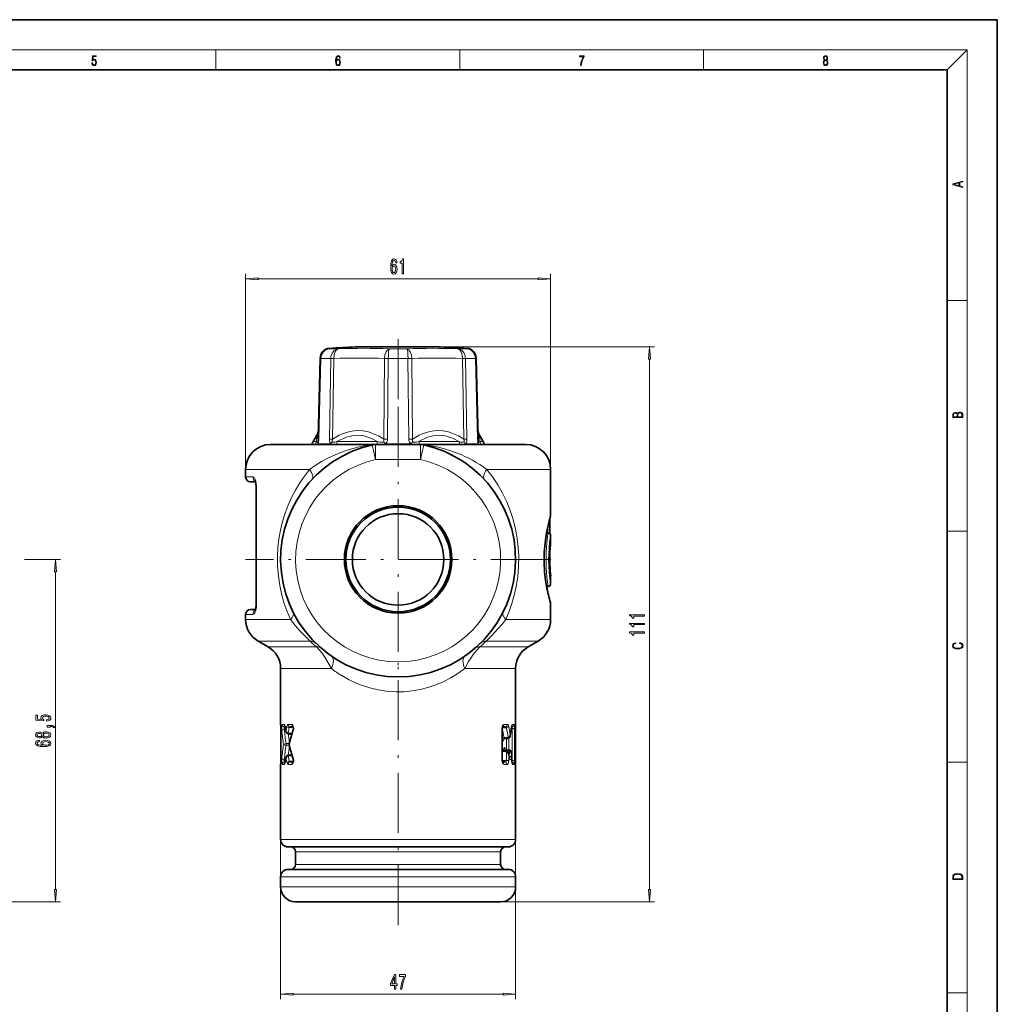
# Model space of a CAD drawing. Extents: x 0 to 420, y 0 to 297.
# Drawn here: x 225 to 420, y 100 to 297 of the extents above; entities that cross this region are included whole.
import ezdxf

# ---------------------------------------------------------------- set-up
doc = ezdxf.new("R2010")
doc.units = 0
doc.linetypes.add('DASHDOT', pattern=[18.5, 12, -3, 0.5, -3])

msp = doc.modelspace()

# ---------------------------------------------------------------- linework, layer by layer
at = {"color": 7, "lineweight": 35}
for p, q in [((420, 297), (210, 297)), ((420, 0), (420, 297)), ((410, 287), (20, 287)), ((410, 10), (410, 287)), ((291.69, 231.55), (307.65, 231.55)), ((291.69, 231.55), (292.73, 231.55)), ((292.73, 231.55), (308.69, 231.55)), ((307.65, 231.55), (308.69, 231.55)), ((284.17, 213.1), (284.59, 229.23)), ((284.59, 229.23), (284.59, 229.32)), ((315.79, 229.32), (315.79, 229.23)), ((316.21, 213.1), (315.79, 229.23)), ((283.94, 213.87), (283.21, 212.6)), ((316.43, 213.87), (317.17, 212.6)), ((274.69, 212.03), (295.69, 212.03)), ((295.69, 212.03), (304.69, 212.03)), ((304.69, 212.03), (322.57, 212.03)), ((304.69, 212.03), (304.75, 212.03)), ((322.57, 212.03), (325.69, 212.03)), ((269.69, 207.03), (269.69, 205.53)), ((330.69, 207.03), (330.69, 197.86)), ((271.67, 204.53), (270.69, 204.53)), ((271.82, 180.03), (271.82, 203.53)), ((271.82, 180.03), (271.82, 203.53)), ((330.5, 196.86), (330.5, 194.95)), ((329.88, 194.45), (330.16, 194.45)), ((330.66, 193.95), (330.66, 193.76)), ((330.66, 192.07), (330.66, 193.76)), ((330.66, 192.07), (330.66, 192.02)), ((330.69, 185.7), (330.69, 185.75)), ((330.69, 185.7), (330.69, 184.12)), ((329.88, 183.62), (330.19, 183.62)), ((330.69, 180.2), (330.69, 177.03)), ((269.69, 178.03), (269.69, 177.03)), ((271.67, 179.03), (270.69, 179.03)), ((274.19, 171.55), (272.19, 172.7)), ((326.19, 171.55), (328.19, 172.7)), ((276.69, 167.22), (276.69, 156.03)), ((323.69, 167.22), (323.69, 156.03)), ((276.74, 148.83), (276.74, 155.23)), ((276.74, 155.23), (276.74, 148.83)), ((277.54, 155.53), (277.6, 155.53)), ((278.76, 154.17), (278.29, 154.17)), ((278.65, 155.53), (279.2, 155.53)), ((321.09, 155.6), (321.01, 155.23)), ((321.01, 155.23), (321.01, 148.83)), ((321.06, 155.53), (321.58, 155.53)), ((323.64, 155.23), (323.64, 148.83)), ((321.62, 153.24), (322.08, 153.24)), ((278.76, 149.89), (278.29, 149.89)), ((321.23, 150.9), (321.7, 150.9)), ((321.94, 150.9), (322.4, 150.9)), ((322.28, 150.15), (322.4, 149.53)), ((322.9, 150), (322.9, 148.83)), ((276.69, 148.03), (276.69, 133.03)), ((277.6, 148.53), (277.54, 148.53)), ((279.2, 148.53), (278.65, 148.53)), ((321.09, 148.47), (321.01, 148.83)), ((321.53, 148.53), (321.06, 148.53)), ((322.96, 148.34), (322.9, 148.83)), ((323.69, 148.03), (323.69, 133.03)), ((319.5, 131.53), (278.19, 131.53)), ((279.69, 128.03), (279.69, 130.53)), ((322.19, 131.53), (319.5, 131.53)), ((320.69, 128.03), (320.69, 130.53)), ((319.5, 127.03), (278.19, 127.03)), ((322.19, 127.03), (319.5, 127.03)), ((276.69, 125.53), (276.69, 123.53)), ((323.69, 125.53), (323.69, 123.53)), ((279.69, 120.53), (318.18, 120.53)), ((318.18, 120.53), (320.69, 120.53))]:
    msp.add_line(p, q, dxfattribs=at)
at = {"color": 7, "lineweight": 13}
for p, q in [((16, 291), (414, 291)), ((263.75, 287), (263.75, 291)), ((312.5, 287), (312.5, 291)), ((361.25, 287), (361.25, 291)), ((410, 287), (414, 291)), ((414, 6), (414, 291)), ((269.69, 207.03), (269.69, 246.16)), ((272.18, 245.16), (328.2, 245.16)), ((330.69, 207.03), (330.69, 246.16)), ((410, 240.83), (414, 240.83)), ((286.45, 231.17), (286.45, 231.26)), ((286.45, 231.17), (288.21, 231.17)), ((298.43, 231.17), (301.95, 231.17)), ((308.69, 231.55), (351.45, 231.55)), ((312.17, 231.17), (313.31, 231.17)), ((313.93, 231.17), (313.31, 231.17)), ((313.92, 231.26), (313.93, 231.17)), ((284.32, 213.1), (284.75, 229.23)), ((284.75, 229.23), (286.73, 229.23)), ((286.73, 229.23), (286.45, 213.1)), ((287.33, 229.23), (287.04, 213.1)), ((297.31, 213.1), (297.45, 229.23)), ((298.07, 213.1), (298.22, 229.23)), ((298.22, 229.23), (302.16, 229.23)), ((302.31, 213.1), (302.16, 229.23)), ((303.06, 213.1), (302.93, 229.23)), ((313.05, 229.23), (313.34, 213.1)), ((313.65, 229.23), (313.93, 213.1)), ((313.65, 229.23), (314.93, 229.23)), ((315.63, 229.23), (314.93, 229.23)), ((316.05, 213.1), (315.63, 229.23)), ((350.45, 123.02), (350.45, 229.06)), ((283.85, 212.6), (283.94, 213.87)), ((316.43, 213.87), (316.53, 212.6)), ((283.21, 212.6), (283.85, 212.6)), ((284.14, 212.03), (284.17, 212.11)), ((284.17, 212.16), (286.64, 212.16)), ((284.17, 212.11), (286.64, 212.11)), ((286.64, 212.11), (286.69, 212.03)), ((288.02, 212.6), (296.01, 212.6)), ((295.03, 211.96), (295.69, 209.03)), ((295.69, 212.03), (295.69, 209.03)), ((302.66, 212.16), (297.72, 212.16)), ((302.66, 212.11), (297.72, 212.11)), ((304.36, 212.6), (312.36, 212.6)), ((304.69, 212.03), (304.69, 209.03)), ((305.35, 211.96), (304.69, 209.03)), ((313.74, 212.11), (313.69, 212.03)), ((313.74, 212.16), (315.33, 212.16)), ((313.74, 212.11), (315.33, 212.11)), ((316.21, 212.16), (315.33, 212.16)), ((316.21, 212.11), (315.33, 212.11)), ((316.24, 212.03), (316.21, 212.11)), ((316.53, 212.6), (317.17, 212.6)), ((295.69, 209.03), (304.69, 209.03)), ((269.69, 207.03), (282.48, 207.03)), ((317.9, 207.03), (326.96, 207.03)), ((326.96, 207.03), (330.69, 207.03)), ((271.14, 205.53), (269.69, 205.53)), ((271.82, 203.53), (271.89, 203.53)), ((271.89, 180.03), (271.89, 203.53)), ((330, 195.09), (330, 194.95)), ((330.5, 196.86), (330.43, 196.86)), ((329.88, 194.3), (329.85, 194.33)), ((329.86, 194.3), (329.85, 194.32)), ((329.97, 194.95), (330, 194.95)), ((330.5, 194.95), (330, 194.95)), ((330.66, 193.95), (330.62, 193.95)), ((330.66, 192.07), (330.66, 193.76)), ((410, 194.67), (414, 194.67)), ((330.66, 192.02), (330.66, 192.07)), ((225.48, 189.03), (232.68, 189.03)), ((231.68, 123.02), (231.68, 186.54)), ((271.82, 180.03), (271.89, 180.03)), ((271.14, 178.03), (269.69, 178.03)), ((269.69, 177.03), (278.68, 177.03)), ((321.7, 177.03), (326.96, 177.03)), ((326.96, 177.03), (330.69, 177.03)), ((272.19, 172.7), (282.59, 172.7)), ((274.19, 171.55), (283.84, 171.55)), ((316.54, 171.55), (323.01, 171.55)), ((317.79, 172.7), (324.76, 172.7)), ((323.01, 171.55), (326.19, 171.55)), ((324.76, 172.7), (328.19, 172.7)), ((276.69, 167.22), (286.85, 167.22)), ((313.53, 167.22), (320.81, 167.22)), ((320.81, 167.22), (323.69, 167.22)), ((276.69, 156.03), (276.7, 156.03)), ((277.05, 156.03), (277.42, 156.03)), ((278.18, 156.03), (278.9, 156.03)), ((321.36, 156.03), (322.05, 156.03)), ((323.06, 156.03), (323.37, 156.03)), ((323.68, 156.03), (323.69, 156.03)), ((276.74, 148.83), (276.74, 155.23)), ((276.74, 155.23), (276.74, 155.23)), ((277.68, 155.07), (277.43, 155.07)), ((278.99, 154.31), (278.29, 154.31)), ((278.29, 154.31), (278.29, 154.17)), ((279.18, 155.39), (278.41, 155.39)), ((278.8, 153.63), (278.72, 154.17)), ((279.2, 155.53), (279.18, 155.53)), ((279.18, 155.53), (279.18, 155.39)), ((320.95, 155.23), (320.95, 148.83)), ((320.95, 155.23), (321.01, 155.23)), ((321.04, 155.37), (321.02, 155.37)), ((321.04, 155.49), (321.04, 155.37)), ((321.04, 155.37), (321.85, 155.37)), ((322.84, 155.23), (323, 155.23)), ((323, 148.83), (323, 155.23)), ((323.49, 155.23), (323, 155.23)), ((323.49, 148.83), (323.49, 155.23)), ((323.64, 155.23), (323.64, 148.83)), ((323.64, 155.23), (323.64, 155.23)), ((278.4, 152.19), (277.77, 152.19)), ((277.77, 151.87), (277.77, 152.19)), ((278.4, 151.87), (277.77, 151.87)), ((321.35, 153.16), (321.35, 153.16)), ((321.38, 153.4), (322.08, 153.4)), ((321.85, 150.91), (321.85, 153.24)), ((322.08, 153.4), (322.08, 153.24)), ((322.34, 150.9), (322.34, 153.31)), ((278.29, 149.76), (278.29, 149.89)), ((278.99, 149.76), (278.29, 149.76)), ((278.72, 149.89), (278.8, 150.44)), ((321.01, 151.01), (321.01, 150.98)), ((321.01, 150.6), (321.7, 150.6)), ((321.25, 150.9), (321.26, 150.98)), ((321.26, 150.98), (321.26, 150.98)), ((321.7, 150.6), (321.7, 150.9)), ((321.84, 150.51), (322.08, 150.69)), ((321.84, 148.83), (321.84, 150.51)), ((322.03, 150.74), (322.4, 150.74)), ((322.31, 148.83), (322.31, 149.8)), ((322.31, 149.8), (322.38, 149.44)), ((322.4, 150.74), (322.4, 150.9)), ((322.83, 149.44), (322.88, 149.8)), ((322.88, 149.8), (322.88, 148.83)), ((276.7, 148.03), (276.69, 148.03)), ((276.74, 148.83), (276.74, 148.83)), ((277.42, 148.03), (277.05, 148.03)), ((277.68, 148.99), (277.43, 148.99)), ((278.9, 148.03), (278.18, 148.03)), ((279.18, 148.67), (278.41, 148.67)), ((279.18, 148.53), (279.18, 148.67)), ((279.2, 148.53), (279.18, 148.53)), ((320.95, 148.83), (321.01, 148.83)), ((321.01, 148.83), (321.84, 148.83)), ((322, 148.03), (321.36, 148.03)), ((322.31, 148.83), (321.84, 148.83)), ((322.88, 148.83), (322.9, 148.83)), ((322.9, 148.83), (323, 148.83)), ((323.49, 148.83), (323, 148.83)), ((323.37, 148.03), (323.09, 148.03)), ((323.64, 148.83), (323.64, 148.83)), ((323.69, 148.03), (323.68, 148.03)), ((410, 148.5), (414, 148.5)), ((276.69, 133.03), (276.69, 101.09)), ((320.81, 133.03), (276.69, 133.03)), ((323.69, 133.03), (320.81, 133.03)), ((323.69, 133.03), (323.69, 101.09)), ((300.19, 130.53), (279.69, 130.53)), ((320.69, 130.53), (300.19, 130.53)), ((300.19, 128.03), (279.69, 128.03)), ((320.69, 128.03), (300.19, 128.03)), ((320.81, 125.53), (276.69, 125.53)), ((323.69, 125.53), (320.81, 125.53)), ((276.69, 123.53), (320.81, 123.53)), ((320.81, 123.53), (323.69, 123.53)), ((170.94, 120.53), (232.68, 120.53)), ((320.69, 120.53), (351.45, 120.53)), ((279.18, 102.09), (321.2, 102.09)), ((410, 102.33), (414, 102.33))]:
    msp.add_line(p, q, dxfattribs=at)
at = {"color": 7, "linetype": 'DASHDOT', "lineweight": 13}
for p, q in [((300.19, 233.09), (300.19, 210.12)), ((300.19, 219.58), (300.19, 158.48)), ((330.74, 189.03), (269.64, 189.03)), ((300.19, 115.86), (300.19, 171.89))]:
    msp.add_line(p, q, dxfattribs=at)
at = {"color": 7, "linetype": 'DASHDOT', "lineweight": 13, "ltscale": 0.012167}
msp.add_line((329.74, 189.03), (330.23, 189.03), dxfattribs=at)
at = {"color": 7, "lineweight": 13}
for points in [[(238.93, 288.38), (238.97, 288.14), (239.07, 287.97), (239.21, 287.86), (239.4, 287.82), (239.59, 287.87), (239.74, 287.99), (239.84, 288.19), (239.87, 288.47), (239.84, 288.73), (239.74, 288.93), (239.6, 289.06), (239.41, 289.11), (239.24, 289.08), (239.12, 288.98), (239.19, 289.62), (239.8, 289.62), (239.8, 289.76), (239.09, 289.76), (238.98, 288.77), (239.09, 288.77), (239.21, 288.91), (239.39, 288.96), (239.53, 288.93), (239.64, 288.83), (239.7, 288.67), (239.73, 288.46), (239.7, 288.25), (239.64, 288.1), (239.53, 288), (239.4, 287.97), (239.26, 287.99), (239.16, 288.08), (239.09, 288.21), (239.07, 288.38)], [(287.83, 288.81), (287.86, 289.18), (287.93, 289.45), (288.05, 289.62), (288.21, 289.67), (288.32, 289.65), (288.4, 289.58), (288.46, 289.47), (288.49, 289.33), (288.62, 289.33), (288.58, 289.53), (288.5, 289.69), (288.37, 289.79), (288.22, 289.82), (287.99, 289.75), (287.9, 289.66), (287.82, 289.54), (287.72, 289.2), (287.69, 288.98), (287.69, 288.73), (287.72, 288.33), (287.81, 288.05), (287.97, 287.87), (288.19, 287.82), (288.37, 287.87), (288.51, 287.99), (288.6, 288.19), (288.64, 288.46), (288.61, 288.73), (288.52, 288.93), (288.38, 289.06), (288.2, 289.1), (288.08, 289.08), (287.97, 289.03), (287.89, 288.93)], [(336.67, 287.87), (336.81, 287.87), (336.89, 288.35), (337.01, 288.79), (337.17, 289.2), (337.38, 289.59), (337.38, 289.76), (336.48, 289.76), (336.48, 289.6), (337.24, 289.6), (337.03, 289.21), (336.87, 288.79), (336.74, 288.35)], [(385.44, 288.9), (385.33, 288.82), (385.25, 288.71), (385.2, 288.57), (385.19, 288.41), (385.22, 288.16), (385.31, 287.98), (385.46, 287.86), (385.66, 287.82), (385.85, 287.86), (386, 287.98), (386.1, 288.16), (386.13, 288.41), (386.11, 288.57), (386.06, 288.71), (385.98, 288.82), (385.88, 288.9), (386.02, 289.08), (386.07, 289.32), (386.05, 289.52), (385.96, 289.68), (385.83, 289.78), (385.66, 289.82), (385.48, 289.78), (385.35, 289.68), (385.27, 289.52), (385.24, 289.32), (385.29, 289.08)], [(385.38, 289.31), (385.4, 289.46), (385.45, 289.57), (385.54, 289.64), (385.66, 289.67), (385.77, 289.64), (385.86, 289.57), (385.91, 289.46), (385.93, 289.31), (385.91, 289.17), (385.86, 289.06), (385.77, 288.99), (385.66, 288.97), (385.54, 288.99), (385.45, 289.06), (385.4, 289.17)], [(287.86, 288.48), (287.88, 288.67), (287.95, 288.82), (288.05, 288.92), (288.18, 288.96), (288.31, 288.92), (288.41, 288.82), (288.47, 288.66), (288.5, 288.45), (288.47, 288.24), (288.41, 288.09), (288.31, 288), (288.18, 287.97), (288.04, 288), (287.94, 288.1), (287.88, 288.26)], [(385.33, 288.4), (385.35, 288.58), (385.41, 288.71), (385.52, 288.79), (385.66, 288.82), (385.8, 288.79), (385.9, 288.71), (385.96, 288.58), (385.99, 288.41), (385.96, 288.23), (385.9, 288.09), (385.79, 288), (385.66, 287.97), (385.52, 288), (385.42, 288.09), (385.35, 288.23)], [(413.09, 263.42), (413.09, 263.57), (412.48, 263.74), (412.48, 264.41), (413.09, 264.58), (413.09, 264.73), (411.09, 264.16), (411.09, 263.99)], [(412.32, 263.78), (411.29, 264.07), (412.32, 264.37)], [(299.96, 248.36), (299.91, 248.71), (299.79, 248.97), (299.62, 249.13), (299.39, 249.19), (299.23, 249.16), (299.1, 249.07), (298.99, 248.94), (298.89, 248.75), (298.81, 248.51), (298.75, 248.22), (298.72, 247.88), (298.71, 247.5), (298.75, 246.88), (298.87, 246.44), (299.08, 246.17), (299.36, 246.08), (299.61, 246.16), (299.8, 246.36), (299.93, 246.68), (299.97, 247.08), (299.93, 247.5), (299.81, 247.81), (299.62, 248.01), (299.4, 248.08), (299.15, 247.99), (298.96, 247.75), (299, 248.22), (299.09, 248.56), (299.21, 248.77), (299.39, 248.84), (299.52, 248.8), (299.62, 248.71), (299.68, 248.56), (299.72, 248.36)], [(301, 246.16), (301.23, 246.16), (301.23, 249.19), (301.06, 249.19), (301.01, 248.92), (300.92, 248.74), (300.77, 248.64), (300.58, 248.61), (300.58, 248.3), (301, 248.3)], [(299.72, 247.08), (299.69, 246.81), (299.62, 246.6), (299.5, 246.46), (299.36, 246.42), (299.2, 246.46), (299.09, 246.6), (299.01, 246.8), (298.99, 247.08), (299.01, 247.34), (299.09, 247.55), (299.21, 247.68), (299.37, 247.72), (299.51, 247.68), (299.62, 247.55), (299.69, 247.35)], [(272.18, 245.38), (269.69, 245.16), (272.18, 244.95)], [(328.2, 244.95), (330.69, 245.16), (328.2, 245.38)], [(350.67, 229.06), (350.45, 231.55), (350.23, 229.06)], [(413.09, 217.41), (413.09, 217.82), (413.09, 218.09), (413.05, 218.26), (412.97, 218.35), (412.86, 218.43), (412.72, 218.47), (412.55, 218.49), (412.37, 218.47), (412.21, 218.41), (412.1, 218.32), (412.04, 218.2), (411.97, 218.29), (411.87, 218.36), (411.75, 218.41), (411.6, 218.42), (411.35, 218.37), (411.17, 218.24), (411.11, 218.09), (411.09, 217.9), (411.09, 217.41)], [(411.26, 217.88), (411.27, 218.06), (411.33, 218.18), (411.44, 218.26), (411.62, 218.28), (411.8, 218.25), (411.9, 218.18), (411.96, 218.05), (411.97, 217.87), (411.97, 217.55), (411.26, 217.55)], [(412.93, 217.55), (412.14, 217.55), (412.14, 217.96), (412.17, 218.13), (412.24, 218.25), (412.37, 218.32), (412.54, 218.35), (412.73, 218.32), (412.85, 218.25), (412.91, 218.13), (412.93, 217.95)], [(231.9, 186.54), (231.68, 189.03), (231.47, 186.54)], [(349.45, 177.71), (349.45, 177.94), (346.43, 177.94), (346.43, 177.77), (346.69, 177.72), (346.87, 177.63), (346.97, 177.48), (347.01, 177.29), (347.31, 177.29), (347.31, 177.71)], [(349.45, 176), (349.45, 176.23), (346.43, 176.23), (346.43, 176.06), (346.69, 176.01), (346.87, 175.91), (346.97, 175.77), (347.01, 175.58), (347.31, 175.58), (347.31, 176)], [(349.45, 174.28), (349.45, 174.52), (346.43, 174.52), (346.43, 174.34), (346.69, 174.3), (346.87, 174.2), (346.97, 174.06), (347.01, 173.86), (347.31, 173.86), (347.31, 174.28)], [(412.44, 172.23), (412.67, 172.19), (412.84, 172.1), (412.95, 171.96), (412.98, 171.78), (412.93, 171.56), (412.75, 171.4), (412.47, 171.3), (412.09, 171.26), (411.71, 171.3), (411.43, 171.4), (411.26, 171.56), (411.2, 171.78), (411.24, 171.95), (411.33, 172.08), (411.48, 172.18), (411.68, 172.22), (411.68, 172.36), (411.42, 172.31), (411.22, 172.19), (411.09, 172.01), (411.04, 171.78), (411.11, 171.5), (411.2, 171.39), (411.32, 171.3), (411.65, 171.16), (411.85, 171.13), (412.09, 171.12), (412.33, 171.13), (412.54, 171.16), (412.87, 171.29), (413.08, 171.5), (413.15, 171.77), (413.1, 172.01), (412.96, 172.2), (412.74, 172.32), (412.44, 172.37)], [(229.9, 156.71), (230.26, 156.76), (230.53, 156.89), (230.71, 157.08), (230.77, 157.32), (230.69, 157.58), (230.48, 157.78), (230.14, 157.91), (229.71, 157.96), (229.31, 157.92), (228.99, 157.79), (228.79, 157.6), (228.72, 157.35), (228.77, 157.15), (228.91, 157), (228.1, 157.07), (228.1, 157.86), (227.75, 157.86), (227.75, 156.9), (229.34, 156.76), (229.34, 156.97), (229.14, 157.12), (229.06, 157.31), (229.11, 157.47), (229.25, 157.6), (229.46, 157.68), (229.73, 157.71), (230.01, 157.68), (230.22, 157.6), (230.35, 157.47), (230.4, 157.31), (230.37, 157.17), (230.27, 157.06), (230.11, 156.99), (229.9, 156.95)], [(230.68, 155.46), (230.68, 155.63), (230.77, 155.63), (230.97, 155.62), (231.12, 155.58), (231.22, 155.51), (231.26, 155.4), (231.56, 155.4), (231.49, 155.58), (231.33, 155.71), (231.07, 155.79), (230.73, 155.82), (230.04, 155.82), (230.04, 155.46)], [(229.07, 153.61), (229.19, 153.47), (229.36, 153.38), (229.57, 153.33), (229.82, 153.31), (230.21, 153.35), (230.51, 153.47), (230.7, 153.66), (230.77, 153.93), (230.7, 154.19), (230.51, 154.38), (230.21, 154.5), (229.82, 154.55), (229.57, 154.53), (229.36, 154.47), (229.19, 154.38), (229.07, 154.25), (228.96, 154.35), (228.82, 154.42), (228.65, 154.47), (228.44, 154.48), (228.13, 154.44), (227.88, 154.33), (227.72, 154.16), (227.66, 153.93), (227.72, 153.69), (227.88, 153.52), (228.13, 153.41), (228.44, 153.37), (228.65, 153.38), (228.82, 153.42)], [(228.47, 153.61), (228.28, 153.63), (228.13, 153.7), (228.04, 153.79), (228.01, 153.93), (228.04, 154.06), (228.13, 154.15), (228.28, 154.22), (228.47, 154.24), (228.67, 154.22), (228.82, 154.15), (228.92, 154.06), (228.95, 153.93), (228.91, 153.79), (228.82, 153.7), (228.67, 153.63)], [(229.82, 153.56), (229.59, 153.58), (229.41, 153.65), (229.3, 153.77), (229.26, 153.93), (229.3, 154.08), (229.41, 154.2), (229.59, 154.27), (229.82, 154.3), (230.06, 154.27), (230.25, 154.2), (230.37, 154.08), (230.41, 153.93), (230.37, 153.77), (230.25, 153.65), (230.06, 153.58)], [(228.49, 152.84), (228.14, 152.79), (227.88, 152.67), (227.72, 152.5), (227.66, 152.27), (227.69, 152.12), (227.77, 151.98), (227.91, 151.87), (228.1, 151.77), (228.34, 151.69), (228.63, 151.63), (228.97, 151.6), (229.35, 151.59), (229.97, 151.63), (230.41, 151.76), (230.68, 151.96), (230.77, 152.24), (230.69, 152.49), (230.49, 152.68), (230.17, 152.81), (229.76, 152.85), (229.35, 152.81), (229.04, 152.69), (228.84, 152.51), (228.77, 152.28), (228.86, 152.03), (229.1, 151.85), (228.63, 151.89), (228.29, 151.97), (228.08, 152.1), (228.01, 152.27), (228.05, 152.4), (228.14, 152.5), (228.29, 152.57), (228.49, 152.6)], [(229.77, 152.6), (230.04, 152.57), (230.25, 152.5), (230.39, 152.38), (230.43, 152.24), (230.39, 152.09), (230.25, 151.97), (230.04, 151.89), (229.77, 151.87), (229.5, 151.9), (229.3, 151.97), (229.17, 152.09), (229.12, 152.25), (229.17, 152.39), (229.3, 152.5), (229.5, 152.57)], [(411.09, 125.37), (411.09, 125.02), (413.09, 125.02), (413.09, 125.43), (413.08, 125.68), (413.01, 125.88), (412.87, 126.01), (412.67, 126.11), (412.41, 126.17), (412.09, 126.19), (411.79, 126.17), (411.54, 126.12), (411.35, 126.03), (411.2, 125.91), (411.11, 125.71), (411.09, 125.47)], [(412.93, 125.15), (411.26, 125.15), (411.26, 125.43), (411.27, 125.66), (411.35, 125.83), (411.47, 125.93), (411.63, 125.99), (411.84, 126.04), (412.09, 126.05), (412.36, 126.04), (412.58, 125.99), (412.74, 125.92), (412.85, 125.82), (412.92, 125.66), (412.93, 125.44)], [(231.47, 123.02), (231.68, 120.53), (231.9, 123.02)], [(350.23, 123.02), (350.45, 120.53), (350.67, 123.02)], [(299.48, 103.09), (299.71, 103.09), (299.71, 103.83), (299.97, 103.83), (299.97, 104.17), (299.71, 104.17), (299.71, 106.02), (299.47, 106.02), (298.68, 104.21), (298.68, 103.83), (299.48, 103.83)], [(298.9, 104.17), (299.48, 105.52), (299.48, 104.17)], [(300.68, 103.09), (300.95, 103.09), (301.03, 103.8), (301.18, 104.46), (301.39, 105.08), (301.67, 105.66), (301.67, 106.02), (300.44, 106.02), (300.44, 105.63), (301.42, 105.63), (301.14, 105.04), (300.92, 104.43), (300.77, 103.79)], [(279.18, 102.3), (276.69, 102.09), (279.18, 101.87)], [(321.2, 101.87), (323.69, 102.09), (321.2, 102.3)]]:
    msp.add_lwpolyline(points, close=True, dxfattribs=at)
for points in [[(297.31, 213.1), (296.24, 213.74), (295.27, 214.19), (294.26, 214.54), (293.22, 214.75), (292.32, 214.82), (291.42, 214.78), (290.53, 214.64), (289.65, 214.39), (289.02, 214.15), (288.39, 213.87), (287.71, 213.5), (287.04, 213.1)], [(313.34, 213.1), (312.24, 213.74), (311.26, 214.19), (310.24, 214.54), (309.2, 214.75), (308.3, 214.82), (307.4, 214.78), (306.51, 214.64), (305.64, 214.39), (305.01, 214.15), (304.39, 213.86), (303.71, 213.5), (303.06, 213.1)], [(284.1, 212.57), (284.13, 212.68), (284.17, 213.1)], [(284.17, 212.16), (284.26, 212.47), (284.32, 213.1)], [(286.45, 213.1), (286.46, 212.75), (286.53, 212.42), (286.64, 212.16)], [(287.04, 213.1), (286.98, 212.79), (287, 212.65), (287.04, 212.57)], [(296.01, 212.6), (295.02, 213.16), (294.48, 213.39), (293.93, 213.59), (293.41, 213.73), (292.88, 213.82), (292.05, 213.87), (291.22, 213.82), (290.4, 213.65), (289.82, 213.47), (289.25, 213.24), (288.63, 212.94), (288.02, 212.6)], [(297.25, 212.57), (297.34, 212.72), (297.35, 212.92), (297.31, 213.1)], [(297.72, 212.16), (297.93, 212.46), (298.04, 212.8), (298.07, 213.1)], [(302.66, 212.16), (302.45, 212.46), (302.34, 212.8), (302.31, 213.1)], [(303.13, 212.57), (303.04, 212.72), (303.03, 212.92), (303.06, 213.1)], [(312.36, 212.6), (311.32, 213.15), (310.76, 213.4), (310.18, 213.59), (309.66, 213.73), (309.13, 213.82), (308.3, 213.87), (307.47, 213.82), (306.66, 213.65), (306.09, 213.46), (305.53, 213.23), (304.94, 212.94), (304.36, 212.6)], [(313.34, 213.1), (313.39, 212.79), (313.38, 212.65), (313.34, 212.57)], [(313.93, 213.1), (313.92, 212.75), (313.85, 212.42), (313.74, 212.16)], [(316.21, 212.16), (316.12, 212.47), (316.05, 213.1)], [(316.28, 212.57), (316.25, 212.68), (316.21, 213.1)], [(294.49, 211.94), (293.65, 211.8), (292.41, 211.54), (291.1, 211.22), (289.8, 210.82), (288.08, 210.19), (286.41, 209.44), (284.84, 208.59), (283.62, 207.83), (282.48, 207.03)], [(283.85, 212.6), (283.92, 212.5), (283.96, 212.47), (284, 212.46), (284.05, 212.49), (284.1, 212.57)], [(287.04, 212.57), (287.14, 212.5), (287.27, 212.47), (287.51, 212.48), (288.02, 212.6)], [(296.01, 212.6), (296.55, 212.49), (296.83, 212.46), (296.97, 212.47), (297.16, 212.52), (297.25, 212.57)], [(304.36, 212.6), (303.83, 212.49), (303.55, 212.46), (303.41, 212.47), (303.22, 212.52), (303.13, 212.57)], [(311.98, 210.32), (310.74, 210.77), (309.48, 211.16), (308.22, 211.49), (306.41, 211.85), (305.88, 211.94)], [(313.34, 212.57), (313.17, 212.48), (313.01, 212.46), (312.69, 212.51), (312.36, 212.6)], [(316.53, 212.6), (316.46, 212.5), (316.42, 212.47), (316.38, 212.46), (316.33, 212.49), (316.28, 212.57)], [(282.48, 207.03), (281.45, 205.72), (280.5, 204.35), (279.64, 202.91), (278.86, 201.41), (278.17, 199.87), (277.57, 198.26), (277.07, 196.6), (276.66, 194.89), (276.36, 193.18), (276.16, 191.44), (276.07, 189.68), (276.09, 187.7), (276.25, 185.73), (276.54, 183.8), (276.95, 181.91), (277.43, 180.23), (278.01, 178.6), (278.68, 177.03)], [(321.7, 177.03), (322.36, 178.59), (322.94, 180.21), (323.42, 181.87), (323.8, 183.59), (324.11, 185.6), (324.28, 187.64), (324.31, 189.69), (324.21, 191.45), (324.02, 193.19), (323.67, 195.12), (323.2, 196.99), (322.62, 198.8), (321.92, 200.54), (321.08, 202.28), (320.13, 203.95), (319.07, 205.53), (317.9, 207.03)], [(271.89, 203.53), (271.82, 204.32), (271.74, 204.68), (271.63, 205), (271.44, 205.34), (271.34, 205.45), (271.23, 205.52), (271.14, 205.53)], [(330.69, 180.2), (330.4, 181.22), (330.09, 182.47), (329.7, 184.48), (329.45, 186.51), (329.37, 187.58), (329.34, 188.67), (329.35, 189.76), (329.4, 190.84), (329.51, 192.12), (329.66, 193.34), (329.91, 194.75), (330.18, 195.99), (330.69, 197.86)], [(330, 194.95), (330.04, 194.58), (330.07, 194.47), (330.08, 194.46), (330.09, 194.45), (330.1, 194.45)], [(271.14, 178.03), (271.27, 178.07), (271.39, 178.17), (271.51, 178.33), (271.63, 178.57), (271.74, 178.87), (271.87, 179.56), (271.89, 180.03)], [(278.68, 177.03), (279.6, 175.85), (280.63, 174.67), (281.19, 174.08), (282.28, 173.01), (282.59, 172.7)], [(317.79, 172.7), (318.87, 173.76), (320.15, 175.12), (320.96, 176.08), (321.7, 177.03)], [(286.85, 167.22), (286.23, 168.35), (285.53, 169.5), (285, 170.25), (284.43, 170.95), (283.84, 171.55)], [(316.54, 171.55), (315.84, 170.83), (315.19, 169.99), (314.72, 169.3), (314.29, 168.59), (313.53, 167.22)], [(276.74, 155.23), (276.71, 155.95), (276.71, 156.02), (276.7, 156.03), (276.7, 156.03), (276.7, 156.03)], [(276.94, 154.8), (276.92, 155.29), (276.95, 155.77), (276.99, 155.97), (277.02, 156.02), (277.04, 156.03), (277.05, 156.03)], [(277.42, 156.03), (277.44, 156.03), (277.46, 156.01), (277.5, 155.97), (277.56, 155.84), (277.6, 155.66)], [(277.93, 155.66), (277.99, 155.84), (278.07, 155.97), (278.14, 156.03), (278.18, 156.03)], [(278.9, 156.03), (278.97, 156.02), (279.11, 155.9), (279.21, 155.73), (279.27, 155.51), (279.3, 155.15), (279.23, 154.8)], [(320.95, 155.23), (320.99, 155.56), (321.09, 155.83), (321.19, 155.96), (321.31, 156.03), (321.36, 156.03)], [(322.05, 156.03), (322.14, 156), (322.2, 155.93), (322.27, 155.79), (322.32, 155.61)], [(322.88, 155.61), (322.94, 155.87), (322.98, 155.96), (323.01, 156.01), (323.03, 156.02), (323.06, 156.03)], [(323.37, 156.03), (323.38, 156.03), (323.39, 156.02), (323.41, 156.01), (323.43, 155.96), (323.46, 155.84), (323.49, 155.51), (323.49, 155.23)], [(323.68, 156.03), (323.68, 156.03), (323.68, 156.03), (323.67, 156.02), (323.67, 155.96), (323.64, 155.23)], [(277.43, 155.07), (277.43, 155.38), (277.46, 155.47), (277.49, 155.51), (277.51, 155.53), (277.54, 155.53)], [(278.19, 154.33), (278.04, 154.4), (277.92, 154.5), (277.81, 154.67), (277.76, 154.84)], [(322.62, 153.96), (322.56, 153.78), (322.46, 153.61), (322.34, 153.5), (322.19, 153.43)], [(322.89, 155.53), (322.9, 155.53), (322.94, 155.5), (322.96, 155.46), (323, 155.23)], [(277.27, 152.03), (277.29, 152.05), (277.35, 152.1), (277.5, 152.15), (277.77, 152.19)], [(277.27, 152.03), (277.3, 152), (277.39, 151.95), (277.57, 151.9), (277.77, 151.87)], [(321.34, 153.14), (321.28, 152.88), (321.23, 152.8), (321.18, 152.75), (321.16, 152.74), (321.12, 152.74), (321.08, 152.76), (321.01, 152.85)], [(278.19, 149.73), (278.04, 149.66), (277.92, 149.56), (277.81, 149.4), (277.76, 149.22)], [(321.26, 150.98), (321.3, 151.17), (321.36, 151.33), (321.4, 151.38), (321.42, 151.39), (321.45, 151.4), (321.49, 151.39), (321.51, 151.37), (321.55, 151.3), (321.62, 151.04)], [(321.7, 150.6), (321.73, 150.6), (321.79, 150.56), (321.84, 150.51)], [(321.84, 150.51), (321.93, 150.45), (322.07, 150.32), (322.21, 150.08), (322.31, 149.8)], [(322.49, 150.7), (322.56, 150.66), (322.67, 150.56), (322.74, 150.44), (322.83, 150.19), (322.88, 149.8)], [(276.7, 148.03), (276.7, 148.03), (276.7, 148.04), (276.7, 148.04), (276.71, 148.1), (276.74, 148.83)], [(277.05, 148.03), (277.04, 148.03), (277.02, 148.04), (277.01, 148.06), (276.98, 148.13), (276.95, 148.27), (276.92, 148.65), (276.94, 149.26)], [(277.54, 148.53), (277.51, 148.54), (277.49, 148.55), (277.46, 148.59), (277.42, 148.7), (277.43, 148.99)], [(277.6, 148.4), (277.56, 148.22), (277.5, 148.09), (277.46, 148.05), (277.44, 148.04), (277.42, 148.03)], [(278.18, 148.03), (278.13, 148.04), (278.04, 148.13), (277.93, 148.4)], [(279.23, 149.26), (279.3, 148.92), (279.27, 148.57), (279.21, 148.34), (279.11, 148.16), (278.97, 148.05), (278.9, 148.03)], [(321.36, 148.03), (321.25, 148.07), (321.14, 148.16), (321.04, 148.33), (320.98, 148.55), (320.95, 148.83)], [(322.31, 148.83), (322.27, 148.46), (322.17, 148.16), (322.09, 148.06), (322, 148.03)], [(322.83, 149.44), (322.76, 149.17), (322.71, 149.07), (322.66, 149.02), (322.64, 149.01), (322.6, 149.01), (322.55, 149.04), (322.46, 149.17), (322.38, 149.44)], [(323.09, 148.03), (323.06, 148.04), (323.04, 148.06), (323, 148.12), (322.93, 148.32), (322.88, 148.83)], [(323, 148.83), (322.96, 148.61), (322.92, 148.55)], [(323.49, 148.83), (323.47, 148.3), (323.43, 148.11), (323.41, 148.06), (323.4, 148.05), (323.39, 148.04), (323.37, 148.03)], [(323.64, 148.83), (323.66, 148.11), (323.67, 148.05), (323.68, 148.04), (323.68, 148.03), (323.68, 148.03)]]:
    msp.add_lwpolyline(points, dxfattribs=at)
at = {"color": 7, "lineweight": 35}
for points in [[(271.82, 203.53), (271.76, 204.2), (271.64, 204.62), (271.58, 204.74)], [(330.67, 180.34), (330.11, 182.49), (329.73, 184.43), (329.47, 186.49), (329.37, 188.46), (329.4, 190.46), (329.56, 192.38), (329.85, 194.34), (330.31, 196.41), (330.67, 197.72)], [(271.82, 180.03), (271.76, 179.37), (271.64, 178.95), (271.58, 178.82)], [(271.82, 180.03), (271.76, 179.35), (271.67, 179.03)], [(279.16, 155.6), (279.24, 155.22), (279.2, 154.96)], [(278.06, 154.23), (277.88, 154.38), (277.77, 154.62), (277.77, 154.66)], [(322.61, 153.78), (322.54, 153.53), (322.38, 153.34), (322.34, 153.31)], [(321.62, 153.24), (321.41, 153.18), (321.3, 153.08)], [(277.77, 149.41), (277.85, 149.64), (278.02, 149.82), (278.06, 149.84)], [(321.94, 150.9), (321.72, 150.96), (321.58, 151.1)], [(321.7, 150.9), (321.91, 150.84), (322.08, 150.69)], [(322.08, 150.69), (322.2, 150.44), (322.28, 150.15)], [(322.7, 150.77), (322.83, 150.56), (322.89, 150.21), (322.9, 150)], [(279.16, 148.46), (279.24, 148.84), (279.2, 149.11)]]:
    msp.add_lwpolyline(points, dxfattribs=at)
for radius in [10.75, 10.45, 9.15]:
    msp.add_circle((300.19, 189.03), radius, dxfattribs=at)
for centre, radius, start, end in [((286.59, 229.26), 2, 93.938, 178.5), ((300.19, 31.74), 199.99, 92.4358, 93.938), ((300.19, 31.74), 199.99, 86.062, 87.5642), ((313.79, 229.26), 2, 1.5, 86.062), ((282.21, 214.87), 2, 330.0009, 358.4996), ((318.17, 214.87), 2, 181.5004, 209.9991), ((274.69, 207.03), 5, 90, 180), ((300.19, 189.03), 23.5, 102.6804, 77.3196), ((284.94, 211.6), 2, 150, 167.4109), ((295.69, 209.03), 3, 90, 102.6804), ((304.69, 209.03), 3, 77.3196, 90), ((315.44, 211.6), 2, 12.5891, 30), ((325.69, 207.03), 5, 0, 90), ((270.69, 205.53), 1, 180, 270), ((338.67, 196.87), 8.17, 177.9203, 180.0175), ((330.19, 197.86), 0.5, 343.6571, 0), ((330.41, 196.82), 2.57, 257.4767, 265.3931), ((330.16, 193.95), 0.5, 0, 90), ((330.16, 193.76), 0.5, 360, 85.2311), ((337.29, 194.91), 6.79, 179.6794, 185.3389), ((359.99, 189.03), 29.48, 174.1748, 186.3813), ((360.42, 189.06), 29.92, 182.637, 186.3496), ((363.18, 189.96), 33.91, 190.7818, 196.4791), ((330.19, 184.12), 0.5, 270, 0), ((330.19, 180.2), 0.5, 0.0001, 16.3436), ((270.69, 178.03), 1, 90, 180), ((274.69, 177.03), 5, 180, 240), ((325.69, 177.03), 5, 300, 360), ((271.69, 167.22), 5, 360, 60), ((328.69, 167.22), 5, 120, 180), ((277.19, 156.03), 0.5, 180.0003, 199.9807), ((268.9, 155.31), 7.84, 359.4408, 4.5607), ((276.89, 155.46), 0.712, 8.8932, 20.5461), ((323.77, 155.43), 0.888, 161.0433, 173.4182), ((331.48, 155.31), 7.84, 175.4393, 180.5592), ((323.19, 156.03), 0.5, 340.0193, 359.9997), ((330.14, 165.15), 53.42, 190.328, 191.3258), ((278.29, 154.7), 0.53, 243.7549, 269.9315), ((325.91, 139.93), 49.06, 162.1694, 165.6341), ((278.76, 153.76), 0.413, 63.8645, 90.0842), ((248.6, 166.2), 75.05, 350.4743, 351.8348), ((278.67, 152.03), 0.3, 165.6129, 194.3871), ((325.91, 164.13), 49.06, 194.3659, 197.8307), ((322.08, 153.75), 0.509, 270.1996, 300.6265), ((278.29, 149.36), 0.53, 90.0685, 116.2452), ((278.76, 150.31), 0.413, 269.9159, 296.1358), ((321.23, 151.27), 0.37, 233.1996, 270.4077), ((322.4, 150.47), 0.431, 44.5268, 89.3358), ((277.19, 148.03), 0.5, 160.0193, 179.9997), ((268.9, 148.76), 7.84, 355.4393, 0.5592), ((276.89, 148.6), 0.712, 339.4546, 351.1063), ((330.14, 138.92), 53.42, 168.6741, 169.672), ((323.05, 149.63), 0.659, 188.7111, 203.0847), ((331.48, 148.76), 7.84, 179.4408, 184.5607), ((323.19, 148.03), 0.5, 0.0003, 19.9807), ((278.19, 133.03), 1.5, 180, 270), ((322.19, 133.03), 1.5, 270, 360), ((278.69, 130.53), 1, 0, 90), ((321.69, 130.53), 1, 90, 180), ((278.69, 128.03), 1, 270, 360), ((321.69, 128.03), 1, 180, 270), ((278.19, 125.53), 1.5, 90, 180), ((322.19, 125.53), 1.5, 0, 90), ((279.69, 123.53), 3, 180, 270), ((320.69, 123.53), 3, 270, 360)]:
    msp.add_arc(centre, radius, start, end, dxfattribs=at)
at = {"color": 7, "lineweight": 13}
for centre, radius, start, end in [((284.66, 226.53), 2.71, 88.0261, 91.4667), ((287.02, 187.98), 41.25, 89.5703, 90.4071), ((297.83, 162.55), 66.69, 89.6681, 90.3252), ((302.55, 162.55), 66.69, 89.6747, 90.3319), ((313.36, 187.98), 41.25, 89.5929, 90.4297), ((315.72, 226.53), 2.71, 88.5333, 91.9739), ((284.23, 210.47), 2.63, 88.0276, 91.4652), ((286.74, 171.6), 41.5, 89.5781, 90.4002), ((297.69, 146.48), 66.62, 89.6727, 90.3207), ((302.69, 146.48), 66.62, 89.6794, 90.3274), ((313.64, 171.6), 41.5, 89.5998, 90.4219), ((316.14, 210.46), 2.63, 88.5362, 91.9722), ((285.1, 212.49), 1.01, 175.6786, 202.5589), ((284.99, 212.52), 0.895, 176.869, 203.8242), ((288.8, 210.65), 2.6, 132.5556, 146.0219), ((290.35, 211.64), 2.52, 157.7425, 171.0871), ((295.67, 204.37), 7.66, 89.8861, 98.8479), ((294.71, 213.38), 1.46, 261.3569, 282.5092), ((313.38, 230.6), 24.19, 228.1877, 229.6669), ((310.11, 225.19), 18.02, 224.4466, 226.5456), ((296.78, 213.09), 1.36, 308.8055, 313.5412), ((290.25, 225.2), 18.04, 313.4532, 315.55), ((303.59, 213.09), 1.36, 226.4583, 231.1949), ((304.7, 204.37), 7.66, 81.1519, 90.114), ((305.66, 213.38), 1.46, 257.4914, 278.6427), ((310.02, 211.64), 2.52, 8.9122, 22.2571), ((311.58, 210.65), 2.6, 33.9751, 47.4435), ((311.69, 210.58), 2.59, 37.7549, 50.4282), ((315.28, 212.49), 1.01, 337.4314, 4.3139), ((300.19, 189.03), 20.5, 102.6804, 77.3196), ((302.73, 186.7), 25.37, 53.2777, 68.6019), ((366.13, 189.03), 36.35, 171.7673, 188.5667), ((330.42, 197.11), 2.89, 258.5098, 264.8035), ((329.6, 194.05), 0.423, 34.7449, 52.4712), ((359.77, 189.03), 29.5, 170.7829, 189.5912), ((360, 189.03), 29.5, 174.0787, 186.4867), ((302.13, 192.71), 27.97, 225.6805, 229.1777), ((298.25, 192.71), 27.97, 310.8223, 314.3195), ((301.11, 185.54), 23.22, 232.1067, 238.3449), ((277.2, 156.03), 0.5, 179.9999, 193.9215), ((277.54, 156.03), 0.496, 179.4959, 269.4869), ((277.75, 155.6), 0.157, 156.0077, 189.363), ((328.67, 165.17), 51.94, 190.5479, 191.4661), ((328.04, 144.64), 51.31, 167.6014, 168.5341), ((252.35, 142.02), 71.27, 9.644, 10.9868), ((250.53, 166.21), 73.12, 350.3555, 351.6593), ((322.77, 155.55), 0.124, 352.9548, 26.8084), ((322.55, 156.03), 0.507, 316.0794, 0.1462), ((330.97, 159.92), 54.28, 185.4062, 188.353), ((332.58, 160.18), 55.38, 185.2911, 188.2903), ((278.31, 154.76), 0.556, 171.6952, 191.0044), ((329.62, 144.38), 52.38, 167.8581, 169.041), ((278.29, 154.54), 0.23, 243.7103, 269.8335), ((330.83, 161.37), 53.13, 187.7755, 189.6941), ((278.65, 155.26), 0.273, 89.357, 150.6974), ((324.59, 139.89), 47.75, 161.8047, 165.2727), ((278.75, 154.44), 0.276, 272.6117, 330.7053), ((327.63, 143.33), 49.86, 166.0528, 167.2778), ((279.18, 155.18), 0.211, 76.847, 90.2064), ((279.38, 154.91), 0.182, 166.2407, 216.9993), ((253.75, 140.55), 68.83, 10.7579, 12.2976), ((321.59, 155.24), 0.291, 27.06, 91.2838), ((250.27, 141.77), 72.86, 9.2034, 10.7572), ((322, 153.88), 0.621, 350.766, 8.2244), ((330.97, 144.15), 54.28, 171.6471, 174.5938), ((332.58, 143.89), 55.38, 171.7097, 174.7089), ((278.46, 152.1), 0.0794, 174.4468, 236.3941), ((278.46, 151.97), 0.0795, 123.6274, 185.5475), ((324.59, 164.17), 47.75, 194.727, 198.1951), ((321.49, 152.49), 0.913, 97.2959, 122.1744), ((321.46, 153.22), 0.125, 172.6125, 207.3518), ((321.63, 153.52), 0.279, 205.0618, 267.0854), ((322.08, 153.61), 0.209, 270.4326, 300.9147), ((330.84, 142.7), 53.14, 170.3062, 172.2246), ((278.29, 149.53), 0.23, 90.1665, 116.2899), ((329.62, 159.69), 52.38, 190.959, 192.1419), ((278.75, 149.62), 0.276, 29.2904, 87.3778), ((327.64, 160.74), 49.88, 192.7225, 193.9471), ((321.23, 150.57), 0.335, 90.5679, 132.9201), ((321.49, 151.11), 0.263, 209.5898, 230.583), ((321.94, 150.73), 0.176, 91.0546, 122.6202), ((320.65, 149.84), 1.66, 358.6327, 10.7541), ((247.44, 160.74), 75.72, 351.6421, 352.3777), ((322.39, 150.61), 0.133, 42.5118, 87.3718), ((321.69, 150), 1.21, 350.3395, 359.8647), ((277.92, 148.03), 0.508, 134.243, 180.1902), ((277.75, 148.47), 0.157, 170.637, 203.9923), ((328.67, 138.9), 51.94, 168.534, 169.4521), ((278.31, 149.3), 0.556, 168.9961, 188.3045), ((328.04, 159.42), 51.31, 191.466, 192.3986), ((278.65, 148.81), 0.273, 209.3026, 270.643), ((279.18, 148.88), 0.211, 269.7935, 283.153), ((279.38, 149.15), 0.182, 143.0007, 193.7593), ((321.54, 148.83), 0.295, 268.3671, 0.8105), ((322.27, 149.51), 0.132, 327.0247, 8.3335), ((322.88, 148.04), 0.497, 359.6059, 84.8175), ((323.18, 148.03), 0.5, 359.9999, 13.9215)]:
    msp.add_arc(centre, radius, start, end, dxfattribs=at)
for centre, major_axis, ratio, start_param, end_param in [((286.59, 229.18), (2, -0.05), 0.99956, 1.665708, 3.141593), ((286.59, 229.18), (0, 2), 0.918759, 0.074832, 1.544616), ((288.33, 229.18), (0, 2), 0.801303, 0.074832, 1.544616), ((288.33, 229.18), (-0.07, 2), 0.499108, 0.051639, 1.527524), ((290.72, 32.23), (-10.41, -198.83), 0.865729, 3.157246, 3.216557), ((298.45, 229.18), (0.07, 2), 0.500452, 0.085862, 1.561747), ((298.45, 229.18), (0, 2), 0.117456, 0.074832, 1.544616), ((309.66, 32.23), (-10.41, 198.83), 0.865729, 6.208221, 6.267532), ((301.93, 229.18), (-0.07, 2), 0.500452, 4.721438, 6.197323), ((301.93, 229.18), (0, 2), 0.117456, 4.738569, 6.208353), ((312.05, 229.18), (0.07, 2), 0.499108, 4.755661, 6.231546), ((312.05, 229.18), (0, 2), 0.801303, 4.738569, 6.208353), ((313.79, 229.18), (0, 2), 0.918759, 4.738569, 6.208353), ((313.79, 229.18), (-2, -0.05), 0.99956, 3.141593, 4.617478), ((289.81, 32.28), (-10.31, -196.84), 0.865729, 3.157246, 3.216557), ((310.57, 32.28), (-10.31, 196.84), 0.865729, 6.208221, 6.267532), ((285.51, 211.6), (0, 2), 0.962362, 1.047198, 1.351074), ((286.03, 212.11), (0, 2), 0.928714, 1.544474, 1.570654), ((288.21, 212.11), (-1.79, -0.89), 0.517274, 5.147807, 5.475177), ((288.21, 212.11), (0, 2), 0.785476, 1.544616, 1.570796), ((296.44, 211.6), (0, 2), 0.24582, 1.047198, 1.351074), ((298, 212.11), (0, -2), 0.143238, 4.686209, 4.712389), ((302.37, 212.11), (-1.54, -1.28), 0.07221, 1.697856, 2.025229), ((302.37, 212.11), (0, -2), 0.143236, 1.570801, 1.596981), ((303.94, 211.6), (0, -2), 0.245822, 1.790518, 2.094395), ((312.17, 212.11), (0, -2), 0.785476, 1.570796, 1.596976), ((314.35, 212.11), (-1.9, -0.64), 0.589443, 2.664883, 2.992256), ((314.35, 212.11), (0, -2), 0.928714, 1.57088, 1.597061), ((314.86, 211.6), (0, -2), 0.962362, 1.790518, 2.094395), ((280.74, 207.03), (2.2, -2.04), 0.435886, 6.283183, 7.413829), ((319.64, 207.03), (2.2, 2.04), 0.435886, 2.010949, 3.141593), ((272.1, 205.53), (0, -1), 0.952325, 4.712388, 5.765472), ((330.16, 193.95), (0, 0.5), 0.278221, 5.346226, 6.283185), ((330.16, 193.76), (-0.042, -0.498), 0.277333, 3.14159, 3.433801), ((330.16, 193.76), (0.494, -0.078), 0.960024, 0.162738, 1.720982), ((272.1, 178.03), (0, 1), 0.952325, 0.517713, 1.570796), ((276.56, 177.03), (2.67, 1.36), 0.410754, 5.392445, 6.283188), ((323.82, 177.03), (2.67, -1.36), 0.410756, 3.141594, 4.032333), ((281.64, 170.1), (-2.1, -2.14), 0.700422, 3.141595, 3.71772), ((282.9, 168.95), (-1.96, -2.27), 0.643404, 3.141593, 3.674352), ((317.48, 168.95), (1.96, -2.27), 0.643404, 2.608834, 3.141593), ((318.74, 170.1), (2.1, -2.14), 0.700418, 2.565469, 3.141595), ((285.14, 167.22), (-1.7, -2.47), 0.493721, 1.898988, 3.141593), ((315.23, 167.22), (1.7, -2.47), 0.493722, 3.141588, 4.384196), ((300.19, 189.04), (0, -26.5), 0.886728, 5.783181, 6.886867), ((277.9, 156.03), (0, 0.5), 0.969089, 1.570796, 2.389903), ((278.41, 155.66), (0.489, -0.105), 0.52713, 3.529158, 4.825334), ((278.65, 156.03), (0, -0.5), 0.936551, 4.712385, 6.283181), ((279.35, 156.03), (0, 0.5), 0.906009, 1.570796, 2.754638), ((320.91, 156.03), (0, -0.5), 0.900942, 0.364074, 1.570796), ((321.58, 156.03), (0, 0.5), 0.930093, 3.141593, 4.712389), ((321.85, 155.61), (0.491, 0.093), 0.462996, 4.624612, 5.893636), ((322.88, 156.03), (0, 0.5), 0.986576, 3.141593, 4.712389), ((323.18, 156.03), (0, -0.5), 0.999529, 1.327706, 1.570796), ((277.43, 154.8), (0.498, 0.046), 0.534126, 1.521304, 2.969685), ((278.19, 154.49), (-0.133, -0.269), 0.269859, 0.000073, 1.069381), ((322.19, 153.57), (0.152, -0.259), 0.260024, 5.12916, 6.283185), ((278.19, 149.57), (0.133, -0.269), 0.26986, 2.072211, 3.14152), ((322.49, 150.56), (-0.21, -0.215), 0.34817, 3.141593, 4.369775), ((277.2, 148.03), (0, 0.5), 0.999529, 1.327706, 1.570796), ((277.43, 149.26), (0.498, -0.046), 0.534123, 3.313499, 4.76188), ((277.54, 148.03), (0, -0.5), 0.984748, 3.141593, 4.712389), ((278.41, 148.4), (0.489, 0.105), 0.52713, 1.457851, 2.754028), ((278.65, 148.03), (0, -0.5), 0.93655, 3.141593, 4.712389), ((279.35, 148.03), (0, -0.5), 0.906009, 3.528548, 4.712389), ((320.91, 148.03), (0, -0.5), 0.900942, 1.570796, 2.777519), ((321.53, 148.03), (0, -0.5), 0.928021, 1.570795, 3.141591), ((322.35, 149.44), (0.495, -0.073), 0.465521, 0.307536, 1.592899), ((322.6, 148.03), (0, -0.5), 0.974425, 1.570796, 2.343641)]:
    msp.add_ellipse(centre, major_axis=major_axis, ratio=ratio, start_param=start_param, end_param=end_param, dxfattribs=at)
for points in [[(272.18, 245.38), (269.69, 245.16), (272.18, 245.38), (272.18, 244.95)], [(328.2, 244.95), (330.69, 245.16), (328.2, 244.95), (328.2, 245.38)], [(350.67, 229.06), (350.45, 231.55), (350.67, 229.06), (350.23, 229.06)], [(231.9, 186.54), (231.68, 189.03), (231.9, 186.54), (231.47, 186.54)], [(231.47, 123.02), (231.68, 120.53), (231.47, 123.02), (231.9, 123.02)], [(350.23, 123.02), (350.45, 120.53), (350.23, 123.02), (350.67, 123.02)], [(279.18, 102.3), (276.69, 102.09), (279.18, 102.3), (279.18, 101.87)], [(321.2, 101.87), (323.69, 102.09), (321.2, 101.87), (321.2, 102.3)]]:
    msp.add_solid(points, dxfattribs=at)

doc.saveas('drawing.dxf')
